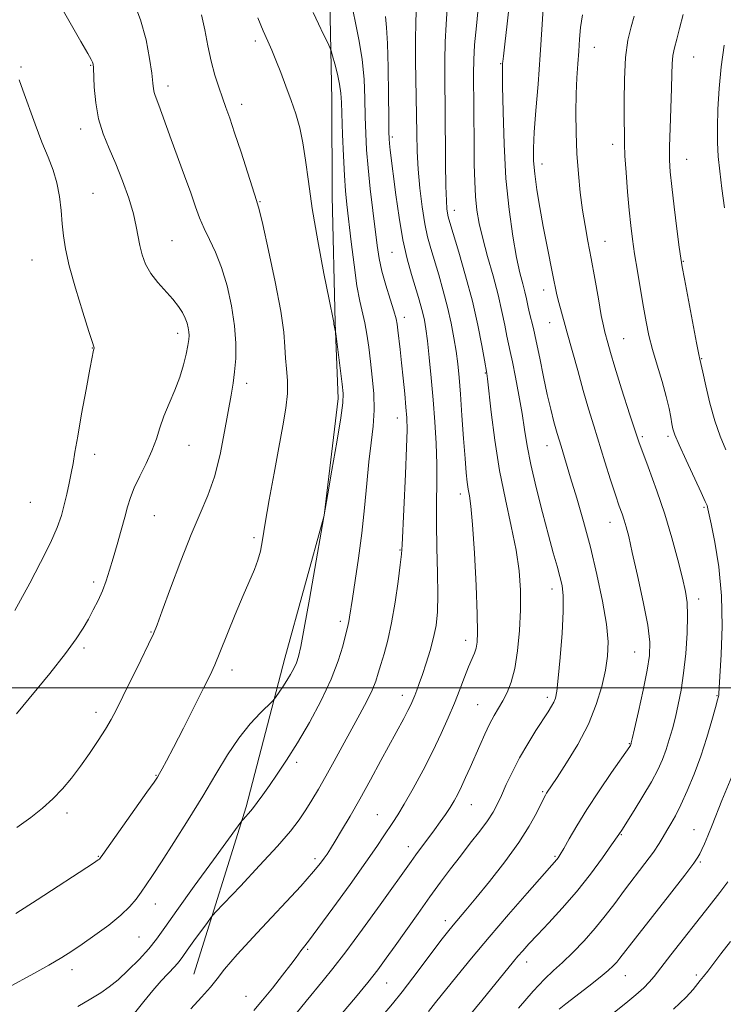
# Model space of a CAD drawing. Extents: x 2112300 to 2115200, y 339800 to 342700.
# Drawn here: x 2114642 to 2114827, y 340417 to 340676 of the extents above; entities that cross this region are included whole.
import ezdxf

# ---------------------------------------------------------------- set-up
doc = ezdxf.new("R2010")
doc.units = 0
doc.header["$MEASUREMENT"] = 0
for name, color, linetype, lineweight in [('32000', 7, 'Continuous', 0), ('DTM HARD BREAKLINE', 7, 'Continuous', 0), ('DTM SPOT ELEVATION', 2, 'Continuous', 13), ('INDEX CONTOUR', 41, 'Continuous', 13), ('INTERMEDIATE CONTOUR', 44, 'Continuous', 0)]:
    doc.layers.add(name, color=color, linetype=linetype, lineweight=lineweight)

msp = doc.modelspace()

# ---------------------------------------------------------------- linework, layer by layer
at = {"layer": '32000', "flags": 128}
msp.add_lwpolyline([(2112500, 340500), (2115000, 340500)], dxfattribs=at)
at = {"layer": 'DTM HARD BREAKLINE'}
msp.add_polyline3d([(2114687.49, 340424.58, 944.77), (2114701.27, 340468.64, 948.29), (2114711.41, 340507.83, 950.66), (2114721.79, 340545.36, 949.99), (2114725.49, 340576.11, 950.36), (2114724.7, 340596.05, 949.94), (2114723.84, 340629.4, 949.11), (2114723.81, 340654.78, 948.81), (2114723.28, 340680.85, 947.22), (2114730.02, 340711.87, 944.91), (2114732.08, 340736.42, 940.95), (2114729.99, 340769.11, 940.39), (2114738.09, 340790.4, 938.1), (2114751.6, 340810.09, 936.09)], dxfattribs=at)
at = {"layer": 'DTM SPOT ELEVATION'}
for p in [(2114703.71, 340670.27, 950.4), (2114792.85, 340668.62, 931.2), (2114818.93, 340666.07, 927.1), (2114642.02, 340663.43, 957.8), (2114660.33, 340663.84, 956.1), (2114768.23, 340664.25, 936.1), (2114680.71, 340658.45, 953.5), (2114700.03, 340653.55, 951.5), (2114657.75, 340647.1, 956.5), (2114739.72, 340644.99, 943.7), (2114797.68, 340643.05, 930.5), (2114779.05, 340637.85, 933.4), (2114817.09, 340639.08, 927.2), (2114660.97, 340630.13, 957.1), (2114704.92, 340627.92, 951.9), (2114756.01, 340625.72, 939.4), (2114681.72, 340617.69, 955.1), (2114795.64, 340617.55, 931.2), (2114739.61, 340614.63, 944.9), (2114644.88, 340612.65, 958.9), (2114816.27, 340612.26, 927.9), (2114779.48, 340604.71, 934.6), (2114742.85, 340597.49, 945.5), (2114781.1, 340596.13, 934.8), (2114683.25, 340593.34, 956.49), (2114800.52, 340591.87, 931.1), (2114660.77, 340589.43, 958.04), (2114821.1, 340586.65, 927.9), (2114764.17, 340582.9, 940.1), (2114701.38, 340580.14, 953.5), (2114741.02, 340570.98, 946.7), (2114805.42, 340566.1, 931.7), (2114812.18, 340566.2, 930.3), (2114686.24, 340563.81, 955.2), (2114780.41, 340563.76, 936.7), (2114661.41, 340561.45, 957.4), (2114757.63, 340551.01, 942.5), (2114644.49, 340548.85, 959.1), (2114821.67, 340547.51, 930.2), (2114677.09, 340545.34, 955.1), (2114796.97, 340543.57, 934.7), (2114703.31, 340539.5, 952.3), (2114741.75, 340536.24, 946.1), (2114661.13, 340527.85, 956.4), (2114781.71, 340525.97, 938.6), (2114820.26, 340523.34, 931.5), (2114726.02, 340517.5, 948.4), (2114676.19, 340514.68, 954.1), (2114658.59, 340510.44, 955.7), (2114758.95, 340512.53, 942.6), (2114803.47, 340509.4, 934.9), (2114697.49, 340504.65, 951.5), (2114742.3, 340498.05, 944.6), (2114780.44, 340497.51, 938.4), (2114825.07, 340497.89, 930.1), (2114762.17, 340495.57, 940.9), (2114661.8, 340493.58, 954.5), (2114802.04, 340485.33, 934.1), (2114714.55, 340480.36, 947.6), (2114677.5, 340476.98, 952.1), (2114779.23, 340472.67, 936.2), (2114760.46, 340469.19, 939.2), (2114654.16, 340467.04, 953.6), (2114735.76, 340466.6, 942.9), (2114799.92, 340461.35, 931.9), (2114819.07, 340462.64, 928.8), (2114743.95, 340458.2, 940.6), (2114662.37, 340455.66, 952.1), (2114719.38, 340454.99, 944.4), (2114782.46, 340455.64, 934.2), (2114820.68, 340454.13, 927.8), (2114677.38, 340443.11, 949.3), (2114753.66, 340438.68, 936.5), (2114673.07, 340434.41, 949.1), (2114717.45, 340431.13, 941.8), (2114775.03, 340427.84, 931.4), (2114655.45, 340425.77, 949.5), (2114738.17, 340422.29, 937.2), (2114800.99, 340424.22, 927.2), (2114819.67, 340424.41, 924.3), (2114701.19, 340418.78, 942.9)]:
    msp.add_point(p, dxfattribs=at)
at = {"layer": 'INDEX CONTOUR'}
for points in [[(2114714.424, 340414.247, 940), (2114717.075, 340417.471, 940), (2114721.538, 340422.925, 940), (2114724.087, 340426.115, 940), (2114727.442, 340430.509, 940), (2114731.815, 340436.448, 940), (2114736.472, 340442.881, 940), (2114744.624, 340454.257, 940), (2114745.907, 340456.024, 940), (2114750.766, 340462.602, 940), (2114752.304, 340464.72, 940), (2114753.674, 340466.668, 940), (2114754.879, 340468.483, 940), (2114755.937, 340470.219, 940), (2114756.919, 340472.011, 940), (2114757.91, 340474.016, 940), (2114758.981, 340476.35, 940), (2114760.138, 340478.983, 940), (2114762.684, 340484.841, 940), (2114764.008, 340487.778, 940), (2114765.293, 340490.435, 940), (2114766.499, 340492.669, 940), (2114768.78, 340496.582, 940), (2114769.913, 340498.751, 940), (2114770.986, 340501.469, 940), (2114771.917, 340505.077, 940), (2114772.637, 340509.763, 940), (2114773.128, 340515.109, 940), (2114773.383, 340520.542, 940), (2114773.38, 340525.664, 940), (2114773.035, 340530.756, 940), (2114772.243, 340536.268, 940), (2114770.967, 340542.555, 940), (2114769.43, 340549.583, 940), (2114767.918, 340557.22, 940), (2114766.671, 340565.173, 940), (2114765.729, 340572.518, 940), (2114764.726, 340581.368, 940), (2114764.564, 340582.691, 940), (2114763.936, 340586.245, 940), (2114763.236, 340590.14, 940), (2114762.18, 340595.493, 940), (2114760.749, 340601.795, 940), (2114758.992, 340608.474, 940), (2114757.202, 340614.698, 940), (2114754.853, 340622.48, 940), (2114754.424, 340623.978, 940), (2114754.223, 340624.899, 940), (2114754.062, 340626.061, 940), (2114753.915, 340628.213, 940), (2114753.795, 340632.085, 940), (2114753.707, 340638.092, 940), (2114753.571, 340652.79, 940), (2114753.499, 340659.369, 940), (2114753.477, 340665.072, 940), (2114753.576, 340670.073, 940), (2114753.833, 340674.579, 940), (2114754.164, 340678.921, 940)], [(2114639.452, 340421.567, 950), (2114644.585, 340424.376, 950), (2114649.315, 340427.009, 950), (2114652.76, 340429.007, 950), (2114655.415, 340430.678, 950), (2114658.124, 340432.517, 950), (2114661.481, 340434.88, 950), (2114665.09, 340437.545, 950), (2114668.308, 340440.151, 950), (2114670.656, 340442.417, 950), (2114672.315, 340444.397, 950), (2114673.63, 340446.225, 950), (2114674.947, 340448.113, 950), (2114676.614, 340450.564, 950), (2114678.978, 340454.157, 950), (2114682.244, 340459.244, 950), (2114686.038, 340465.278, 950), (2114689.845, 340471.489, 950), (2114693.267, 340477.226, 950), (2114696.377, 340482.33, 950), (2114699.369, 340486.765, 950), (2114702.342, 340490.485, 950), (2114705.02, 340493.397, 950), (2114708.147, 340496.498, 950), (2114708.702, 340497.107, 950), (2114709.17, 340497.748, 950), (2114709.921, 340498.825, 950), (2114710.902, 340500.267, 950), (2114711.952, 340501.884, 950), (2114712.932, 340503.513, 950), (2114713.785, 340505.096, 950), (2114714.477, 340506.603, 950), (2114715.018, 340508.2, 950), (2114715.615, 340510.846, 950), (2114716.519, 340515.697, 950), (2114717.876, 340523.319, 950), (2114722.745, 340551.093, 950), (2114723.819, 340557.28, 950), (2114725.075, 340564.633, 950), (2114726.123, 340571.051, 950), (2114726.661, 340575.035, 950), (2114726.738, 340577.492, 950), (2114726.489, 340579.93, 950), (2114724.8, 340593.233, 950), (2114724.336, 340595.752, 950), (2114724.28, 340596.151, 950), (2114724.196, 340596.587, 950), (2114723.084, 340602.176, 950), (2114721.729, 340609.085, 950), (2114720.112, 340617.675, 950), (2114718.641, 340626.196, 950), (2114717.617, 340633.252, 950), (2114716.892, 340638.883, 950), (2114716.206, 340643.485, 950), (2114715.348, 340647.435, 950), (2114714.297, 340651.049, 950), (2114713.077, 340654.625, 950), (2114711.731, 340658.354, 950), (2114710.362, 340662.001, 950), (2114709.088, 340665.222, 950), (2114707.981, 340667.824, 950), (2114706.919, 340670.211, 950), (2114705.734, 340672.935, 950), (2114704.311, 340676.386, 950)], [(2114772.872, 340415.66, 930), (2114776.758, 340420.175, 930), (2114779.726, 340423.306, 930), (2114782.111, 340425.54, 930), (2114784.462, 340427.672, 930), (2114787.193, 340430.322, 930), (2114790.155, 340433.412, 930), (2114793.058, 340436.688, 930), (2114795.697, 340439.955, 930), (2114798.194, 340443.257, 930), (2114800.755, 340446.692, 930), (2114806.144, 340453.757, 930), (2114808.362, 340456.75, 930), (2114809.906, 340459.021, 930), (2114810.979, 340460.789, 930), (2114811.897, 340462.391, 930), (2114812.929, 340464.145, 930), (2114814.154, 340466.321, 930), (2114815.608, 340469.173, 930), (2114817.294, 340472.87, 930), (2114819.093, 340477.241, 930), (2114820.857, 340482.032, 930), (2114822.445, 340486.93, 930), (2114823.76, 340491.395, 930), (2114824.711, 340494.83, 930), (2114825.249, 340496.827, 930), (2114825.479, 340497.731, 930), (2114825.546, 340498.074, 930), (2114825.581, 340498.461, 930), (2114825.872, 340503.001, 930), (2114826.209, 340508.728, 930), (2114826.443, 340516.183, 930), (2114826.282, 340524.236, 930), (2114825.546, 340531.849, 930), (2114824.51, 340538.345, 930), (2114823.56, 340543.138, 930), (2114822.732, 340547.075, 930), (2114822.624, 340547.533, 930), (2114822.483, 340547.983, 930), (2114822.029, 340549.07, 930), (2114820.96, 340551.414, 930), (2114816.977, 340559.911, 930), (2114815.122, 340563.946, 930), (2114814.012, 340566.552, 930), (2114813.486, 340568.149, 930), (2114813.232, 340569.483, 930), (2114812.965, 340571.202, 930), (2114812.523, 340573.548, 930), (2114811.771, 340576.668, 930), (2114810.644, 340580.591, 930), (2114809.34, 340584.904, 930), (2114808.124, 340589.079, 930), (2114807.191, 340592.764, 930), (2114806.451, 340596.3, 930), (2114805.745, 340600.203, 930), (2114804.958, 340604.802, 930), (2114804.151, 340609.68, 930), (2114803.429, 340614.232, 930), (2114802.869, 340618.07, 930), (2114802.422, 340621.66, 930), (2114802.01, 340625.685, 930), (2114801.581, 340630.563, 930), (2114801.184, 340635.65, 930), (2114800.894, 340640.04, 930), (2114800.76, 340643.171, 930), (2114800.729, 340645.879, 930), (2114800.721, 340649.344, 930), (2114800.694, 340654.37, 930), (2114800.757, 340660.247, 930), (2114801.057, 340665.887, 930), (2114801.684, 340670.437, 930), (2114802.508, 340673.977, 930), (2114803.345, 340676.82, 930)]]:
    msp.add_polyline3d(points, dxfattribs=at)
at = {"layer": 'INTERMEDIATE CONTOUR'}
for points in [[(2114640.882, 340493.149, 956), (2114649.573, 340503.792, 956), (2114653.723, 340509.011, 956), (2114656.579, 340512.889, 956), (2114658.41, 340515.724, 956), (2114659.755, 340518.104, 956), (2114661.047, 340520.514, 956), (2114662.307, 340523.015, 956), (2114663.453, 340525.562, 956), (2114664.434, 340528.15, 956), (2114665.336, 340530.932, 956), (2114666.278, 340534.103, 956), (2114667.334, 340537.743, 956), (2114668.402, 340541.498, 956), (2114669.336, 340544.899, 956), (2114670.062, 340547.639, 956), (2114670.789, 340550.046, 956), (2114671.797, 340552.61, 956), (2114673.262, 340555.679, 956), (2114674.939, 340559.059, 956), (2114676.477, 340562.413, 956), (2114677.633, 340565.503, 956), (2114678.591, 340568.464, 956), (2114679.643, 340571.53, 956), (2114680.988, 340574.862, 956), (2114682.462, 340578.342, 956), (2114683.805, 340581.783, 956), (2114684.815, 340584.999, 956), (2114685.504, 340587.816, 956), (2114685.937, 340590.062, 956), (2114686.174, 340591.642, 956), (2114686.252, 340592.768, 956), (2114686.198, 340593.73, 956), (2114686.03, 340594.77, 956), (2114685.718, 340595.945, 956), (2114685.219, 340597.265, 956), (2114684.482, 340598.745, 956), (2114683.424, 340600.411, 956), (2114681.952, 340602.294, 956), (2114677.998, 340606.698, 956), (2114676.155, 340609.096, 956), (2114674.798, 340611.538, 956), (2114673.881, 340613.98, 956), (2114673.278, 340616.385, 956), (2114672.362, 340621.45, 956), (2114671.588, 340624.739, 956), (2114670.353, 340628.85, 956), (2114668.764, 340633.411, 956), (2114666.994, 340637.902, 956), (2114665.222, 340641.952, 956), (2114663.63, 340645.775, 956), (2114662.404, 340649.73, 956), (2114661.67, 340654.005, 956), (2114661.316, 340658.096, 956), (2114661.087, 340663.221, 956), (2114660.987, 340664.146, 956), (2114660.818, 340664.668, 956), (2114660.468, 340665.377, 956), (2114659.594, 340666.963, 956), (2114657.793, 340670.135, 956), (2114644.758, 340692.948, 956)], [(2114749.186, 340414.82, 934), (2114751.086, 340417.145, 934), (2114756.692, 340424.084, 934), (2114760.571, 340428.831, 934), (2114765.148, 340434.314, 934), (2114770.264, 340440.291, 934), (2114775.209, 340445.979, 934), (2114782.978, 340454.793, 934), (2114783.345, 340455.28, 934), (2114783.888, 340456.135, 934), (2114784.786, 340457.694, 934), (2114786.202, 340460.22, 934), (2114788.21, 340463.682, 934), (2114790.864, 340467.982, 934), (2114794.097, 340472.889, 934), (2114797.361, 340477.669, 934), (2114802.136, 340484.562, 934), (2114802.316, 340484.849, 934), (2114802.454, 340485.131, 934), (2114802.5, 340485.253, 934), (2114802.57, 340485.511, 934), (2114802.816, 340486.558, 934), (2114803.415, 340489.177, 934), (2114804.459, 340493.793, 934), (2114805.692, 340499.396, 934), (2114806.768, 340504.617, 934), (2114807.39, 340508.538, 934), (2114807.447, 340512.041, 934), (2114806.874, 340516.458, 934), (2114805.685, 340522.643, 934), (2114804.203, 340529.547, 934), (2114802.831, 340535.642, 934), (2114801.87, 340539.784, 934), (2114801.228, 340542.354, 934), (2114800.709, 340544.117, 934), (2114800.139, 340545.783, 934), (2114799.406, 340547.847, 934), (2114798.416, 340550.752, 934), (2114797.118, 340554.772, 934), (2114795.631, 340559.503, 934), (2114792.699, 340568.962, 934), (2114791.334, 340573.469, 934), (2114789.94, 340578.247, 934), (2114788.47, 340583.49, 934), (2114785.731, 340593.443, 934), (2114783.912, 340599.87, 934), (2114783.33, 340602.037, 934), (2114782.893, 340603.919, 934), (2114781.946, 340608.615, 934), (2114780.3, 340616.625, 934), (2114779.356, 340621.455, 934), (2114778.467, 340626.4, 934), (2114777.708, 340631.116, 934), (2114777.149, 340635.257, 934), (2114776.846, 340638.683, 934), (2114776.804, 340642.063, 934), (2114777.018, 340646.271, 934), (2114777.462, 340651.961, 934), (2114778.036, 340658.9, 934), (2114778.621, 340666.632, 934), (2114779.119, 340674.618, 934), (2114779.512, 340681.97, 934)], [(2114640.91, 340463.26, 954), (2114644.58, 340465.881, 954), (2114647.683, 340468.319, 954), (2114650.402, 340470.76, 954), (2114652.904, 340473.365, 954), (2114655.294, 340476.205, 954), (2114657.667, 340479.324, 954), (2114660.064, 340482.705, 954), (2114662.331, 340486.082, 954), (2114664.265, 340489.125, 954), (2114665.765, 340491.678, 954), (2114667.151, 340494.29, 954), (2114668.846, 340497.686, 954), (2114673.54, 340507.244, 954), (2114675.58, 340511.443, 954), (2114676.871, 340514.193, 954), (2114677.859, 340516.611, 954), (2114679.198, 340520.263, 954), (2114681.349, 340526.2, 954), (2114684.028, 340533.402, 954), (2114686.76, 340540.332, 954), (2114689.161, 340545.877, 954), (2114691.196, 340550.619, 954), (2114692.922, 340555.564, 954), (2114694.385, 340561.394, 954), (2114695.596, 340567.489, 954), (2114697.287, 340576.985, 954), (2114697.823, 340580.168, 954), (2114698.221, 340583.183, 954), (2114698.502, 340586.638, 954), (2114698.553, 340590.675, 954), (2114698.231, 340595.321, 954), (2114697.435, 340600.508, 954), (2114696.246, 340605.799, 954), (2114694.787, 340610.662, 954), (2114693.189, 340614.699, 954), (2114691.602, 340618.035, 954), (2114690.183, 340620.929, 954), (2114689.022, 340623.664, 954), (2114687.933, 340626.632, 954), (2114686.663, 340630.251, 954), (2114685.045, 340634.76, 954), (2114681.564, 340644.336, 954), (2114679.105, 340651.197, 954), (2114678.297, 340653.39, 954), (2114677.306, 340655.88, 954), (2114677.049, 340656.706, 954), (2114676.888, 340657.662, 954), (2114676.716, 340659.19, 954), (2114676.414, 340661.761, 954), (2114675.86, 340665.675, 954), (2114674.929, 340670.539, 954), (2114673.494, 340675.789, 954), (2114671.52, 340680.941, 954)], [(2114726.54, 340414.359, 938), (2114729.978, 340418.466, 938), (2114733.258, 340422.46, 938), (2114735.868, 340425.777, 938), (2114738.104, 340428.788, 938), (2114740.466, 340432.101, 938), (2114746.456, 340440.584, 938), (2114749.566, 340444.943, 938), (2114752.397, 340448.834, 938), (2114755.022, 340452.353, 938), (2114757.6, 340455.713, 938), (2114760.216, 340459.056, 938), (2114762.679, 340462.225, 938), (2114764.728, 340464.994, 938), (2114766.198, 340467.245, 938), (2114767.311, 340469.306, 938), (2114768.385, 340471.618, 938), (2114769.685, 340474.513, 938), (2114771.274, 340477.893, 938), (2114773.162, 340481.556, 938), (2114775.31, 340485.275, 938), (2114777.468, 340488.743, 938), (2114780.692, 340493.712, 938), (2114781.594, 340495.155, 938), (2114782.182, 340496.228, 938), (2114782.587, 340497.299, 938), (2114782.931, 340499.115, 938), (2114783.329, 340502.523, 938), (2114783.85, 340507.972, 938), (2114784.361, 340514.341, 938), (2114784.681, 340520.113, 938), (2114784.67, 340524.166, 938), (2114784.353, 340526.951, 938), (2114783.795, 340529.316, 938), (2114783.04, 340532.027, 938), (2114782.049, 340535.532, 938), (2114780.76, 340540.199, 938), (2114779.171, 340546.171, 938), (2114777.524, 340552.688, 938), (2114776.119, 340558.765, 938), (2114775.164, 340563.704, 938), (2114774.489, 340567.947, 938), (2114773.831, 340572.226, 938), (2114772.999, 340577.02, 938), (2114772.093, 340581.806, 938), (2114771.288, 340585.812, 938), (2114770.705, 340588.531, 938), (2114770.264, 340590.515, 938), (2114769.832, 340592.585, 938), (2114769.288, 340595.41, 938), (2114768.541, 340599.056, 938), (2114767.515, 340603.442, 938), (2114766.184, 340608.41, 938), (2114764.753, 340613.513, 938), (2114763.477, 340618.229, 938), (2114762.558, 340622.203, 938), (2114761.962, 340625.739, 938), (2114761.599, 340629.31, 938), (2114761.386, 340633.304, 938), (2114761.271, 340637.779, 938), (2114761.211, 340642.708, 938), (2114761.064, 340661.72, 938), (2114761.12, 340665.271, 938), (2114761.352, 340669.279, 938), (2114761.806, 340674.254, 938), (2114762.354, 340679.756, 938)], [(2114737.301, 340413.878, 936), (2114739.727, 340416.8, 936), (2114742.281, 340419.992, 936), (2114745.067, 340423.631, 936), (2114750.427, 340430.792, 936), (2114752.505, 340433.509, 936), (2114754.206, 340435.657, 936), (2114755.698, 340437.473, 936), (2114759.046, 340441.44, 936), (2114761.663, 340444.601, 936), (2114765.251, 340449.032, 936), (2114769.257, 340454.17, 936), (2114772.939, 340459.234, 936), (2114775.71, 340463.563, 936), (2114777.607, 340466.979, 936), (2114779.554, 340470.905, 936), (2114779.98, 340471.722, 936), (2114780.287, 340472.236, 936), (2114783.05, 340476.393, 936), (2114785.543, 340480.222, 936), (2114788.496, 340485.1, 936), (2114791.27, 340490.398, 936), (2114793.36, 340495.564, 936), (2114794.795, 340500.357, 936), (2114795.737, 340504.615, 936), (2114796.305, 340508.331, 936), (2114796.436, 340512.126, 936), (2114796.02, 340516.779, 936), (2114795.001, 340522.818, 936), (2114793.525, 340529.785, 936), (2114791.79, 340536.972, 936), (2114789.978, 340543.765, 936), (2114788.213, 340549.921, 936), (2114786.605, 340555.292, 936), (2114784.083, 340563.588, 936), (2114783.094, 340566.912, 936), (2114782.214, 340570.026, 936), (2114781.368, 340573.315, 936), (2114780.475, 340577.192, 936), (2114779.486, 340581.878, 936), (2114778.477, 340586.81, 936), (2114777.552, 340591.23, 936), (2114776.796, 340594.57, 936), (2114775.729, 340598.925, 936), (2114775.349, 340600.646, 936), (2114774.984, 340602.353, 936), (2114774.553, 340604.188, 936), (2114773.987, 340606.345, 936), (2114773.269, 340609.227, 936), (2114772.397, 340613.288, 936), (2114771.394, 340618.871, 936), (2114770.401, 340625.873, 936), (2114769.588, 340634.081, 936), (2114769.079, 340643.078, 936), (2114768.822, 340651.639, 936), (2114768.72, 340658.337, 936), (2114768.691, 340662.166, 936), (2114768.7, 340663.808, 936), (2114768.725, 340664.363, 936), (2114768.766, 340664.895, 936), (2114768.911, 340666.3, 936), (2114769.266, 340669.438, 936), (2114769.885, 340674.766, 936), (2114770.609, 340681.134, 936)], [(2114640.645, 340440.579, 952), (2114646.301, 340444.225, 952), (2114661.1, 340453.87, 952), (2114662.346, 340454.697, 952), (2114662.653, 340454.921, 952), (2114662.854, 340455.155, 952), (2114663.555, 340456.126, 952), (2114675.169, 340472.509, 952), (2114677.028, 340475.158, 952), (2114677.931, 340476.5, 952), (2114678.47, 340477.401, 952), (2114679.179, 340478.662, 952), (2114680.337, 340480.814, 952), (2114682.165, 340484.322, 952), (2114684.742, 340489.364, 952), (2114687.584, 340494.974, 952), (2114690.065, 340499.898, 952), (2114691.758, 340503.301, 952), (2114693.012, 340506.007, 952), (2114694.374, 340509.259, 952), (2114698.385, 340519.292, 952), (2114700.449, 340524.335, 952), (2114703.41, 340531.168, 952), (2114704.334, 340533.587, 952), (2114704.984, 340535.97, 952), (2114705.559, 340538.983, 952), (2114706.289, 340543.338, 952), (2114707.336, 340549.437, 952), (2114708.581, 340556.456, 952), (2114709.836, 340563.264, 952), (2114710.927, 340568.966, 952), (2114711.734, 340573.615, 952), (2114712.15, 340577.497, 952), (2114712.125, 340580.877, 952), (2114711.848, 340583.927, 952), (2114711.564, 340586.798, 952), (2114711.417, 340589.761, 952), (2114711.145, 340593.577, 952), (2114710.385, 340599.134, 952), (2114708.923, 340606.826, 952), (2114707.15, 340615.099, 952), (2114705.608, 340621.911, 952), (2114704.668, 340625.881, 952), (2114704.004, 340628.275, 952), (2114699.901, 340640.977, 952), (2114698.224, 340646.109, 952), (2114696.936, 340649.929, 952), (2114695.937, 340652.773, 952), (2114695.021, 340655.306, 952), (2114694.034, 340658.092, 952), (2114693.013, 340661.28, 952), (2114692.044, 340664.921, 952), (2114691.183, 340668.99, 952), (2114690.378, 340673.18, 952), (2114689.549, 340677.109, 952)], [(2114656.941, 340416.126, 948), (2114660.356, 340418.1, 948), (2114663.008, 340419.718, 948), (2114665.241, 340421.274, 948), (2114667.545, 340423.163, 948), (2114670.256, 340425.65, 948), (2114673.101, 340428.476, 948), (2114675.653, 340431.252, 948), (2114677.697, 340433.809, 948), (2114679.864, 340436.862, 948), (2114682.999, 340441.349, 948), (2114687.582, 340447.751, 948), (2114692.637, 340454.725, 948), (2114699.17, 340463.682, 948), (2114700.135, 340464.971, 948), (2114700.549, 340465.445, 948), (2114701.097, 340466.03, 948), (2114701.893, 340466.932, 948), (2114702.911, 340468.178, 948), (2114704.136, 340469.795, 948), (2114705.603, 340471.825, 948), (2114707.361, 340474.306, 948), (2114709.454, 340477.304, 948), (2114711.904, 340480.971, 948), (2114714.73, 340485.484, 948), (2114717.874, 340490.887, 948), (2114720.983, 340496.686, 948), (2114723.625, 340502.259, 948), (2114725.479, 340507.067, 948), (2114726.653, 340510.929, 948), (2114728.087, 340516.62, 948), (2114728.276, 340517.473, 948), (2114728.458, 340518.552, 948), (2114729.219, 340523.481, 948), (2114729.963, 340528.212, 948), (2114730.846, 340534.161, 948), (2114731.697, 340540.732, 948), (2114732.388, 340547.376, 948), (2114732.969, 340553.732, 948), (2114733.532, 340559.487, 948), (2114734.126, 340564.443, 948), (2114734.633, 340568.856, 948), (2114734.893, 340573.093, 948), (2114734.797, 340577.43, 948), (2114734.44, 340581.767, 948), (2114733.969, 340585.908, 948), (2114733.499, 340589.692, 948), (2114733.018, 340593.081, 948), (2114732.48, 340596.068, 948), (2114731.152, 340601.784, 948), (2114730.397, 340605.832, 948), (2114729.623, 340611.322, 948), (2114728.886, 340617.417, 948), (2114727.775, 340627.202, 948), (2114727.414, 340630.809, 948), (2114727.12, 340634.855, 948), (2114726.854, 340640.046, 948), (2114726.624, 340645.651, 948), (2114726.335, 340654.056, 948), (2114726.172, 340656.554, 948), (2114725.836, 340658.86, 948), (2114725.254, 340661.534, 948), (2114724.574, 340664.231, 948), (2114723.998, 340666.379, 948), (2114723.644, 340667.625, 948), (2114723.307, 340668.502, 948), (2114722.697, 340669.76, 948), (2114721.617, 340671.944, 948), (2114720.243, 340674.776, 948), (2114718.844, 340677.77, 948)], [(2114671.87, 340414.352, 946), (2114674.311, 340417.4, 946), (2114676.682, 340420.314, 946), (2114678.939, 340422.866, 946), (2114682.524, 340426.67, 946), (2114683.625, 340427.961, 946), (2114684.569, 340429.24, 946), (2114685.78, 340430.966, 946), (2114687.525, 340433.403, 946), (2114691.045, 340438.249, 946), (2114692.053, 340439.591, 946), (2114693.228, 340440.931, 946), (2114699.726, 340447.787, 946), (2114704.79, 340453.186, 946), (2114709.499, 340458.345, 946), (2114712.887, 340462.297, 946), (2114715.186, 340465.28, 946), (2114716.927, 340467.83, 946), (2114718.573, 340470.426, 946), (2114720.304, 340473.317, 946), (2114722.233, 340476.695, 946), (2114724.423, 340480.662, 946), (2114731.172, 340493.087, 946), (2114732.984, 340496.505, 946), (2114734.384, 340499.375, 946), (2114735.326, 340501.701, 946), (2114736.003, 340503.808, 946), (2114736.67, 340506.103, 946), (2114737.521, 340508.949, 946), (2114738.508, 340512.556, 946), (2114739.521, 340517.092, 946), (2114740.458, 340522.521, 946), (2114741.241, 340527.977, 946), (2114741.801, 340532.391, 946), (2114742.104, 340535.17, 946), (2114742.273, 340537.647, 946), (2114743.172, 340556.198, 946), (2114743.47, 340563.25, 946), (2114743.583, 340567.938, 946), (2114743.515, 340571.025, 946), (2114743.296, 340573.845, 946), (2114742.962, 340577.419, 946), (2114742.561, 340581.506, 946), (2114742.148, 340585.552, 946), (2114741.769, 340589.087, 946), (2114741.192, 340594.156, 946), (2114740.99, 340595.703, 946), (2114740.69, 340597.16, 946), (2114740.107, 340599.196, 946), (2114739.138, 340602.264, 946), (2114737.99, 340605.965, 946), (2114736.953, 340609.686, 946), (2114736.234, 340613.023, 946), (2114735.719, 340616.409, 946), (2114734.581, 340625.649, 946), (2114733.903, 340631.375, 946), (2114733.321, 340636.889, 946), (2114732.938, 340641.637, 946), (2114732.721, 340645.931, 946), (2114732.6, 340650.297, 946), (2114732.496, 340655.126, 946), (2114732.278, 340660.252, 946), (2114731.806, 340665.371, 946), (2114731.008, 340670.211, 946), (2114730.084, 340674.621, 946), (2114729.301, 340678.484, 946)], [(2114686.704, 340415.472, 944), (2114689.498, 340418.527, 944), (2114691.849, 340421.185, 944), (2114693.594, 340423.385, 944), (2114695.573, 340425.914, 944), (2114698.874, 340429.771, 944), (2114704.142, 340435.53, 944), (2114715.593, 340447.814, 944), (2114719.003, 340451.609, 944), (2114720.822, 340453.8, 944), (2114721.783, 340455.119, 944), (2114722.538, 340456.241, 944), (2114723.407, 340457.602, 944), (2114724.626, 340459.582, 944), (2114726.371, 340462.474, 944), (2114728.585, 340466.231, 944), (2114731.154, 340470.72, 944), (2114733.937, 340475.74, 944), (2114736.699, 340480.817, 944), (2114742.692, 340491.904, 944), (2114743.798, 340493.995, 944), (2114744.569, 340495.539, 944), (2114745.13, 340496.777, 944), (2114745.617, 340497.971, 944), (2114746.153, 340499.366, 944), (2114746.803, 340501.149, 944), (2114747.617, 340503.492, 944), (2114748.61, 340506.479, 944), (2114749.648, 340509.841, 944), (2114750.562, 340513.221, 944), (2114751.214, 340516.43, 944), (2114751.593, 340519.953, 944), (2114751.716, 340524.44, 944), (2114751.624, 340530.288, 944), (2114751.438, 340536.86, 944), (2114751.304, 340543.263, 944), (2114751.316, 340548.84, 944), (2114751.387, 340553.873, 944), (2114751.383, 340558.88, 944), (2114751.199, 340564.265, 944), (2114750.856, 340569.972, 944), (2114750.405, 340575.834, 944), (2114749.898, 340581.633, 944), (2114749.383, 340586.957, 944), (2114748.912, 340591.348, 944), (2114748.514, 340594.506, 944), (2114748.144, 340596.769, 944), (2114747.737, 340598.634, 944), (2114747.231, 340600.548, 944), (2114746.584, 340602.754, 944), (2114744.731, 340608.791, 944), (2114743.604, 340612.919, 944), (2114742.492, 340617.935, 944), (2114741.496, 340623.784, 944), (2114740.653, 340629.767, 944), (2114739.174, 340641.535, 944), (2114738.973, 340643.244, 944), (2114738.86, 340644.509, 944), (2114738.798, 340646.371, 944), (2114738.749, 340650.015, 944), (2114738.679, 340656.112, 944), (2114738.567, 340663.275, 944), (2114738.396, 340669.605, 944), (2114738.161, 340673.773, 944), (2114737.909, 340676.735, 944)], [(2114703.277, 340415.065, 942), (2114705.537, 340417.745, 942), (2114708.162, 340420.973, 942), (2114710.827, 340424.318, 942), (2114713.02, 340427.14, 942), (2114714.377, 340428.972, 942), (2114715.637, 340430.768, 942), (2114716.308, 340431.605, 942), (2114717.631, 340433.285, 942), (2114720.121, 340436.595, 942), (2114724.031, 340441.948, 942), (2114728.571, 340448.258, 942), (2114732.692, 340454.058, 942), (2114735.592, 340458.224, 942), (2114737.465, 340460.987, 942), (2114739.877, 340464.582, 942), (2114741.145, 340466.552, 942), (2114742.847, 340469.398, 942), (2114745.155, 340473.484, 942), (2114747.791, 340478.358, 942), (2114750.368, 340483.359, 942), (2114752.574, 340487.958, 942), (2114754.429, 340492.132, 942), (2114756.03, 340495.988, 942), (2114757.457, 340499.585, 942), (2114758.71, 340502.804, 942), (2114759.771, 340505.478, 942), (2114761.285, 340509.081, 942), (2114761.755, 340510.438, 942), (2114762.044, 340511.967, 942), (2114762.141, 340514.597, 942), (2114762.032, 340519.395, 942), (2114761.72, 340526.889, 942), (2114761.28, 340535.465, 942), (2114760.804, 340542.976, 942), (2114760.372, 340547.814, 942), (2114759.997, 340550.555, 942), (2114759.681, 340552.315, 942), (2114759.414, 340554.119, 942), (2114759.152, 340556.617, 942), (2114758.845, 340560.365, 942), (2114758.457, 340565.647, 942), (2114758.028, 340571.643, 942), (2114757.614, 340577.26, 942), (2114757.251, 340581.689, 942), (2114756.891, 340585.255, 942), (2114756.465, 340588.568, 942), (2114755.909, 340592.13, 942), (2114755.184, 340596.007, 942), (2114754.253, 340600.159, 942), (2114753.115, 340604.495, 942), (2114751.893, 340608.724, 942), (2114749.789, 340615.663, 942), (2114748.987, 340618.669, 942), (2114748.265, 340622.161, 942), (2114747.573, 340626.577, 942), (2114746.96, 340631.557, 942), (2114746.499, 340636.544, 942), (2114746.237, 340641.182, 942), (2114746.111, 340645.935, 942), (2114745.833, 340665.013, 942), (2114745.8, 340670.868, 942), (2114745.86, 340674.904, 942), (2114745.975, 340678.087, 942)], [(2114758.264, 340411.651, 932), (2114763.258, 340417.725, 932), (2114771.592, 340427.945, 932), (2114772.75, 340429.334, 932), (2114774.001, 340430.786, 932), (2114775.635, 340432.604, 932), (2114777.881, 340435.012, 932), (2114780.878, 340438.167, 932), (2114784.404, 340441.987, 932), (2114788.153, 340446.327, 932), (2114791.805, 340450.952, 932), (2114795.007, 340455.278, 932), (2114797.394, 340458.631, 932), (2114799.296, 340461.367, 932), (2114800.23, 340462.812, 932), (2114801.382, 340464.619, 932), (2114803.309, 340467.677, 932), (2114805.631, 340471.455, 932), (2114807.831, 340475.219, 932), (2114809.511, 340478.407, 932), (2114810.738, 340481.143, 932), (2114811.7, 340483.721, 932), (2114812.555, 340486.392, 932), (2114813.36, 340489.233, 932), (2114814.144, 340492.276, 932), (2114814.924, 340495.587, 932), (2114815.669, 340499.363, 932), (2114816.334, 340503.833, 932), (2114816.873, 340509.054, 932), (2114817.24, 340514.387, 932), (2114817.384, 340519.018, 932), (2114817.258, 340522.442, 932), (2114816.815, 340525.382, 932), (2114816.011, 340528.871, 932), (2114814.815, 340533.672, 932), (2114813.26, 340539.469, 932), (2114811.393, 340545.681, 932), (2114809.267, 340551.864, 932), (2114806.962, 340558.143, 932), (2114804.563, 340564.779, 932), (2114802.178, 340571.847, 932), (2114800.003, 340578.665, 932), (2114798.254, 340584.36, 932), (2114797.082, 340588.297, 932), (2114796.369, 340590.782, 932), (2114795.591, 340593.604, 932), (2114795.216, 340595.24, 932), (2114794.679, 340598.02, 932), (2114793.898, 340602.413, 932), (2114792.964, 340607.74, 932), (2114792.011, 340613.036, 932), (2114791.15, 340617.585, 932), (2114790.39, 340621.657, 932), (2114789.718, 340625.769, 932), (2114789.127, 340630.333, 932), (2114788.636, 340635.33, 932), (2114788.269, 340640.634, 932), (2114788.047, 340646.091, 932), (2114787.971, 340651.425, 932), (2114788.034, 340656.332, 932), (2114788.221, 340660.585, 932), (2114788.475, 340664.28, 932), (2114788.73, 340667.591, 932), (2114788.95, 340670.698, 932), (2114789.232, 340673.815, 932), (2114789.703, 340677.162, 932)], [(2114827.412, 340562.628, 928), (2114825.978, 340566.243, 928), (2114824.564, 340570.293, 928), (2114823.253, 340574.924, 928), (2114822.143, 340579.472, 928), (2114821.336, 340583.069, 928), (2114820.574, 340586.512, 928), (2114820.313, 340587.771, 928), (2114819.715, 340590.831, 928), (2114816.535, 340607.621, 928), (2114815.941, 340610.836, 928), (2114815.583, 340613.071, 928), (2114815.193, 340616.013, 928), (2114814.578, 340620.831, 928), (2114813.852, 340626.612, 928), (2114813.205, 340631.926, 928), (2114812.79, 340635.777, 928), (2114812.604, 340638.905, 928), (2114812.607, 340642.487, 928), (2114812.751, 340647.329, 928), (2114813.135, 340657.763, 928), (2114813.233, 340661.532, 928), (2114813.327, 340664.277, 928), (2114813.527, 340666.452, 928), (2114813.92, 340668.49, 928), (2114814.51, 340670.754, 928), (2114815.278, 340673.586, 928), (2114816.183, 340677.218, 928)], [(2114827.055, 340626.372, 926), (2114826.387, 340631.411, 926), (2114825.825, 340635.952, 926), (2114825.45, 340639.845, 926), (2114825.261, 340643.518, 926), (2114825.235, 340647.541, 926), (2114825.359, 340652.341, 926), (2114825.666, 340657.754, 926), (2114826.197, 340663.47, 926), (2114826.969, 340669.193, 926)], [(2114640.364, 340520.304, 958), (2114641.871, 340523.053, 958), (2114644.322, 340527.568, 958), (2114647.195, 340532.994, 958), (2114649.785, 340538.167, 958), (2114651.557, 340542.204, 958), (2114652.661, 340545.351, 958), (2114653.421, 340548.139, 958), (2114654.099, 340550.981, 958), (2114654.723, 340553.828, 958), (2114655.259, 340556.514, 958), (2114655.71, 340559.033, 958), (2114656.213, 340562.013, 958), (2114656.94, 340566.24, 958), (2114657.985, 340572.114, 958), (2114659.14, 340578.489, 958), (2114660.119, 340583.83, 958), (2114660.711, 340586.997, 958), (2114660.992, 340588.418, 958), (2114661.113, 340588.915, 958), (2114661.25, 340589.362, 958), (2114661.264, 340589.501, 958), (2114661.182, 340589.763, 958), (2114660.797, 340590.891, 958), (2114659.863, 340593.772, 958), (2114658.26, 340598.895, 958), (2114656.379, 340605.167, 958), (2114654.734, 340611.097, 958), (2114653.711, 340615.574, 958), (2114653.181, 340619.001, 958), (2114652.881, 340622.16, 958), (2114652.579, 340625.651, 958), (2114652.14, 340629.35, 958), (2114651.458, 340632.953, 958), (2114650.45, 340636.285, 958), (2114649.132, 340639.688, 958), (2114647.545, 340643.636, 958), (2114645.764, 340648.372, 958), (2114642.528, 340657.344, 958), (2114641.516, 340660.033, 958)], [(2114783.603, 340415.38, 928), (2114785.356, 340416.822, 928), (2114791.406, 340421.461, 928), (2114794.403, 340423.806, 928), (2114796.496, 340425.549, 928), (2114797.825, 340426.794, 928), (2114798.724, 340427.782, 928), (2114799.578, 340428.843, 928), (2114803.629, 340434.076, 928), (2114812.588, 340445.517, 928), (2114816.639, 340450.717, 928), (2114819.009, 340453.834, 928), (2114820.082, 340455.382, 928), (2114820.583, 340456.302, 928), (2114821.117, 340457.401, 928), (2114821.824, 340458.941, 928), (2114822.726, 340461.052, 928), (2114823.829, 340463.798, 928), (2114826.406, 340470.324, 928), (2114828.964, 340476.621, 928)], [(2114798.169, 340414.573, 926), (2114801.164, 340417.013, 926), (2114803.774, 340419.209, 926), (2114805.821, 340421.032, 926), (2114807.258, 340422.475, 926), (2114808.559, 340424.028, 926), (2114812.995, 340429.723, 926), (2114823.024, 340442.489, 926), (2114825.824, 340446.096, 926), (2114827.974, 340448.962, 926)], [(2114813.618, 340415.362, 924), (2114816.954, 340418.534, 924), (2114818.813, 340420.563, 924), (2114820.692, 340422.928, 924), (2114821.564, 340423.996, 924), (2114822.662, 340425.388, 924), (2114826.115, 340429.962, 924), (2114828.611, 340433.242, 924)]]:
    msp.add_polyline3d(points, dxfattribs=at)

doc.saveas('drawing.dxf')
